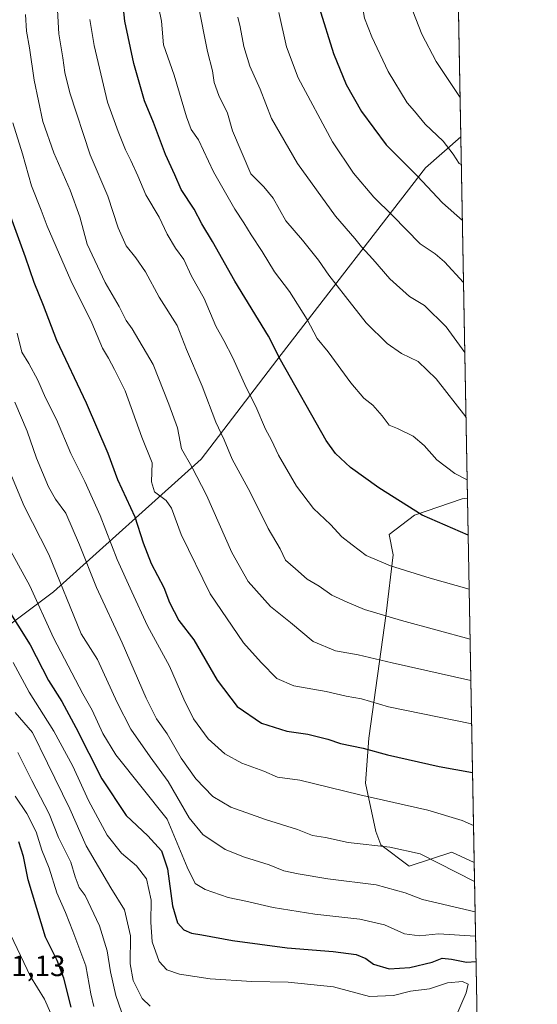
# Model space of a CAD drawing. Units: metres. Extents: x 624254 to 627712, y 4743434 to 4745809.
# Drawn here: x 627524 to 627701, y 4744612 to 4744949 of the extents above; entities that cross this region are included whole.
import ezdxf

# ---------------------------------------------------------------- set-up
doc = ezdxf.new("R2010")
doc.units = ezdxf.units.M
doc.header["$MEASUREMENT"] = 0
for name, color, linetype, lineweight in [('Arbolado forestal CxS', 92, 'Continuous', 0), ('Comarca CxS', 21, 'Continuous', 0), ('Comunidad Autónoma CxS', 142, 'Continuous', 0), ('Curva de nivel maestra', 30, 'Continuous', 30), ('Curva de nivel normal', 30, 'Continuous', 0), ('Matorral CxS', 135, 'Continuous', 0), ('Municipio CxS', 4, 'Continuous', 0), ('Provincia CxS', 1, 'Continuous', 0), ('Rótulo de punto de cota en terreno', 7, 'Continuous', 0)]:
    doc.layers.add(name, color=color, linetype=linetype, lineweight=lineweight)
doc.styles.add('Style-Arial', font='txt')

msp = doc.modelspace()

# ---------------------------------------------------------------- linework, layer by layer
at = {"layer": 'Arbolado forestal CxS', "color": 92, "linetype": 'Continuous', "lineweight": 0, "extrusion": (-0.003884384825653658, 0.2095136744180618, 0.9777980015250434), "elevation": 992400.889782117, "flags": 128}
msp.add_lwpolyline([(-715522.4123971057, -4627771.989759994), (-715522.4123971058, -4627235.572809974)], dxfattribs=at)
at = {"layer": 'Arbolado forestal CxS', "color": 92, "linetype": 'Continuous', "lineweight": 0, "extrusion": (0.004132375710894865, -0.2228907802926881, 0.9748346647157664), "elevation": -1054289.303763823, "flags": 128}
msp.add_lwpolyline([(715521.9721758247, 4613528.288226243), (715521.9721758247, 4613401.294926405)], dxfattribs=at)
at = {"layer": 'Arbolado forestal CxS', "color": 92, "linetype": 'Continuous', "lineweight": 0, "extrusion": (0.0002026480067921515, -0.01093047357165504, 0.9999402400550169), "elevation": -51066.98376786572, "flags": 128}
msp.add_lwpolyline([(627679.1858856566, 4744386.093412653), (627682.320160189, 4744217.046313878)], dxfattribs=at)
at = {"layer": 'Arbolado forestal CxS', "color": 92, "linetype": 'Continuous', "lineweight": 0}
for points in [[(627664.7317000005, 4745448.464299999, 621.8579000000027), (627674.7268000003, 4744909.356000001, 731.8751000000047), (627662.6404999997, 4744898.687100001, 726.1833999999944), (627613.2477000002, 4744834.8051, 699.9663), (627585.8185000002, 4744798.962900001, 686.136799999993), (627535.1920999996, 4744753.4659, 657.8399999999965), (627463.2304999996, 4744699.647500001, 608.101800000004), (627449.6441000003, 4744726.523700001, 608.375199999995), (627432.7389000002, 4744757.739900001, 606.1089999999967), (627423.1272999998, 4744779.663699999, 605.5241999999998), (627417.3869000003, 4744799.807700001, 605.5488999999943), (627412.9782999996, 4744818.0897, 605.8931000000011), (627407.2786999998, 4744836.9639, 605.3937000000005), (627405.0031000003, 4744848.3267, 605.2186999999976), (627393.5692999996, 4744867.648700001, 602.0328000000009), (627373.6294999998, 4744914.014900001, 597.6059999999999), (627400.6712999997, 4744942.2203, 617.4106000000029), (627421.7933, 4744976.585899999, 634.0625)], [(627526.7499000002, 4744583.545100001, 614.1034000000072), (627494.9007000001, 4744663.8311, 612.2115999999951), (627480.3141000001, 4744682.415300001, 610.3335999999981), (627463.2304999996, 4744699.647500001, 608.101800000004), (627535.1920999996, 4744753.4659, 657.8399999999965), (627585.8185000002, 4744798.962900001, 686.136799999993), (627613.2477000002, 4744834.8051, 699.9663), (627662.6404999997, 4744898.687100001, 726.1833999999944), (627674.7268000003, 4744909.356000001, 731.8751000000047), (627677.0215999996, 4744785.5799, 703.5645999999979), (627675.2307000002, 4744785.3663, 703.3227999999945), (627658.8914999999, 4744779.749700001, 699.8582000000024), (627650.2112999996, 4744773.1121, 697.4075000000012), (627651.5601000005, 4744766.221100001, 696.2546000000002), (627649.1904999996, 4744746.076099999, 690.619000000006), (627643.2685000002, 4744703.416300001, 676.5939000000071), (627642.0831000004, 4744688.012700001, 671.9505000000064), (627645.6357000005, 4744671.422700001, 667.0078999999969), (627647.3174999999, 4744666.909700001, 665.7195000000065), (627657.0884999996, 4744659.6043, 663.5258000000031), (627671.6907000003, 4744664.3123, 666.9876999999979), (627679.3339999998, 4744660.8529, 667.2482000000019), (627682.4680000005, 4744491.816000001, 665.3997999999992)], [(627674.7268000003, 4744909.356000001, 731.8751000000047), (627662.6404999997, 4744898.687100001, 726.1833999999944), (627613.2477000002, 4744834.8051, 699.9663), (627585.8185000002, 4744798.962900001, 686.136799999993), (627535.1920999996, 4744753.4659, 657.8399999999965), (627463.2304999996, 4744699.647500001, 608.101800000004)], [(627674.7268000003, 4744909.356000001, 731.8751000000047), (627662.6404999997, 4744898.687100001, 726.1833999999944), (627613.2477000002, 4744834.8051, 699.9663), (627585.8185000002, 4744798.962900001, 686.136799999993), (627535.1920999996, 4744753.4659, 657.8399999999965), (627463.2304999996, 4744699.647500001, 608.101800000004)], [(627677.0215999996, 4744785.5799, 703.5645999999979), (627675.2307000002, 4744785.3663, 703.3227999999945), (627658.8914999999, 4744779.749700001, 699.8582000000024), (627650.2112999996, 4744773.1121, 697.4075000000012), (627651.5601000005, 4744766.221100001, 696.2546000000002), (627649.1904999996, 4744746.076099999, 690.619000000006), (627643.2685000002, 4744703.416300001, 676.5939000000071), (627642.0831000004, 4744688.012700001, 671.9505000000064), (627645.6357000005, 4744671.422700001, 667.0078999999969), (627647.3174999999, 4744666.909700001, 665.7195000000065), (627657.0884999996, 4744659.6043, 663.5258000000031), (627671.6907000003, 4744664.3123, 666.9876999999979), (627679.3339999998, 4744660.8529, 667.2482000000019)]]:
    msp.add_polyline3d(points, dxfattribs=at)
at = {"layer": 'Comarca CxS', "color": 21, "linetype": 'Continuous', "lineweight": 0, "flags": 128}
msp.add_lwpolyline([(626491.5884999987, 4743473.868400001), (624295.3700009441, 4743433.639982537), (624253.6300009444, 4745747.049982513), (625939.8607000007, 4745777.9325), (626020.7809000006, 4745779.414499999), (627658.0400009698, 4745809.399982516), (627700.9300009707, 4743496.01998254), (626568.3284193301, 4743475.274033771)], close=True, dxfattribs=at)
at = {"layer": 'Comunidad Autónoma CxS', "color": 142, "linetype": 'Continuous', "lineweight": 0, "flags": 128}
msp.add_lwpolyline([(626491.5884999987, 4743473.868400001), (624295.3700009441, 4743433.639982537), (624253.6300009444, 4745747.049982513), (625939.8607000007, 4745777.9325), (626020.7809000006, 4745779.414499999), (627658.0400009698, 4745809.399982516), (627700.9300009707, 4743496.01998254), (626568.3284193301, 4743475.274033771)], close=True, dxfattribs=at)
at = {"layer": 'Curva de nivel maestra', "color": 30, "linetype": 'Continuous', "lineweight": 30, "flags": 128}
for points, elevation in [([(627671.8598999997, 4745063.9891), (627663.2800000003, 4745051.5701), (627659.8899999997, 4745046.840100001), (627656.2100000001, 4745040.7601), (627652.3899999997, 4745036.600099999), (627649.4199999999, 4745031.770099999), (627644.7000000002, 4745024.9801), (627635.8799999999, 4745009.030099999), (627632.3899999997, 4745001.940099999), (627629.9100000003, 4744997.640100001), (627627.1200000001, 4744988.5801), (627626.6699999999, 4744983.460100001), (627625.7400000002, 4744974.530099999), (627625.4500000002, 4744969.2401), (627624.6500000004, 4744964.620100001), (627624.9600000001, 4744961.280099999), (627626.1699999999, 4744953.590100001), (627631.0700000003, 4744937.790100001), (627635.5199999996, 4744927.1801), (627640.7400000002, 4744917.9301), (627649.1200000001, 4744906.620100001), (627659.7800000003, 4744896.0001), (627668.4299999997, 4744886.6601), (627675.2594999997, 4744880.6218)], 725), ([(627677.2569000004, 4744772.8861), (627661.5099999999, 4744779.8101), (627646.6399999997, 4744789.170100001), (627636.9600000001, 4744796.040100001), (627631.8099999997, 4744800.860099999), (627628.6299999999, 4744805.3201), (627612.9900000002, 4744832.960100001), (627608.8099999997, 4744841.0101), (627597.29, 4744859.940099999), (627589.6299999999, 4744873.420100001), (627586.04, 4744879.5001), (627583.4000000004, 4744884.520099999), (627578.9600000001, 4744891.2401), (627576.7999999998, 4744896.2501), (627573.5999999996, 4744903.2501), (627569.4199999999, 4744914.2501), (627566.4199999999, 4744921.590100001), (627562.7800000003, 4744934.420100001), (627559.6399999997, 4744948.9101), (627558.8799999999, 4744956.6601)], 700), ([(627519.5499999998, 4744884.5801), (627525.5, 4744868.2501), (627528.5099999999, 4744859.590100001), (627531.6500000004, 4744851.6601), (627536.2000000002, 4744839.710100001), (627546.4100000003, 4744818.200099999), (627553.8300000001, 4744800.950099999), (627557.1399999997, 4744791.920100001), (627563.0899999999, 4744779.220100001), (627565.9800000006, 4744770.2301), (627568.6299999999, 4744763.170100001), (627572.9800000006, 4744754.9801), (627574.9699999997, 4744749.9101), (627578.1799999997, 4744743.700099999), (627583.3099999997, 4744737.050100001), (627591.3200000003, 4744723.300100001), (627598.1500000004, 4744714.280099999), (627606.4400000004, 4744708.5701), (627615.1799999997, 4744705.8301), (627622.3899999997, 4744704.7501), (627629.1299999999, 4744703.020099999), (627633.4800000006, 4744701.520099999), (627641.2300000006, 4744699.960100001), (627649.5800000001, 4744697.710100001), (627667.2599999999, 4744693.710100001), (627678.7625000002, 4744691.6797)], 675), ([(627518.75, 4744748.790100001), (627527.2100000001, 4744735.390100001), (627533.5, 4744723.100099999), (627538.0700000003, 4744715.940099999), (627542.9299999997, 4744707.0601), (627551.7300000006, 4744689.520099999), (627560.1299999999, 4744676.920100001), (627567.5099999999, 4744669.970100001), (627572.1799999997, 4744664.800100001), (627574.2300000006, 4744658.6801), (627576.0300000003, 4744646.0001), (627577.6900000004, 4744640.1801), (627579.9100000003, 4744637.800100001), (627582.4600000001, 4744636.590100001), (627585.9800000006, 4744636.100099999), (627596.4900000002, 4744634.1601), (627615.29, 4744631.5801), (627631.0599999997, 4744630.390100001), (627638.8399999999, 4744629.300100001), (627642.2000000002, 4744627.9801), (627644.8399999999, 4744625.970100001), (627650.2400000002, 4744624.450099999), (627657.25, 4744624.880100001), (627664.9600000001, 4744626.690099999), (627668.4000000004, 4744628.0101), (627671.5499999998, 4744627.7601), (627676.6699999999, 4744626.7501), (627679.9628999997, 4744626.932600001)], 650), ([(627541.2300000006, 4744611.2501), (627538.75, 4744621.210100001), (627536.4500000002, 4744627.2401), (627532.5199999996, 4744635.3101), (627526.54, 4744654.860099999), (627524.9900000002, 4744662.890100001), (627523.2999999998, 4744667.950099999)], 625)]:
    msp.add_lwpolyline(points, dxfattribs=dict(at, elevation=elevation))
at = {"layer": 'Curva de nivel normal', "color": 30, "linetype": 'Continuous', "lineweight": 0, "flags": 128}
for points, elevation in [([(627672.2459000006, 4745043.171), (627665.6299999999, 4745034.180000001), (627659.8700000001, 4745025.960000001), (627653.3399999999, 4745015.41), (627649.7599999999, 4745009.92), (627647.8099999997, 4745006.25), (627645.9699999997, 4745003.25), (627643.7400000002, 4744997.5), (627641.54, 4744988.07), (627639.5199999996, 4744973.76), (627639.8099999997, 4744961.4), (627641.7800000003, 4744949.92), (627644.2999999998, 4744943.600000001), (627649.8200000003, 4744931.720000001), (627656.2999999998, 4744920.9), (627658.8300000001, 4744918.140000001), (627662.5099999999, 4744913.609999999), (627668.6799999997, 4744907.880000001), (627672.0999999996, 4744903.390000001), (627674.1200000001, 4744900.220000001), (627674.9038000006, 4744899.806600001)], 730), ([(627672.5856, 4745024.847899999), (627664.7000000002, 4745011.24), (627661.9400000004, 4745006.789999999), (627658.79, 4744999.850000001), (627656.3300000001, 4744990.779999999), (627654.5700000003, 4744983.359999999), (627654.3300000001, 4744974.449999999), (627653.9199999999, 4744966.710000001), (627655.2199999997, 4744960.34), (627661.3499999996, 4744944.439999999), (627666.2400000002, 4744935.08), (627674.4775, 4744922.802200001)], 735), ([(627677.9165000003, 4744737.312700001), (627654.3700000001, 4744743.699999999), (627641.7599999999, 4744747.449999999), (627635.79, 4744749.949999999), (627630.5800000001, 4744752.359999999), (627626.1600000003, 4744755.5), (627622.1299999999, 4744757.800000001), (627618.1500000004, 4744761.4), (627614.7400000002, 4744764.300000001), (627612.8099999997, 4744768.27), (627608.79, 4744775.25), (627602.5800000001, 4744787.59), (627596.4199999999, 4744798.92), (627593.6600000003, 4744805.59), (627590.8499999996, 4744811.59), (627586.0999999996, 4744823.890000001), (627580.7999999998, 4744836.480000001), (627577.5300000003, 4744844.689999999), (627571.4400000004, 4744854.449999999), (627566.7000000002, 4744863.050000001), (627563.4800000006, 4744867.869999999), (627560.0700000003, 4744871.939999999), (627557.3700000001, 4744878.16), (627553.8600000005, 4744888.980000001), (627547.7400000002, 4744903.199999999), (627540.7699999996, 4744924.369999999), (627539.1200000001, 4744931.34), (627538.4000000004, 4744936.41), (627537.0800000001, 4744944.529999999), (627535.9000000004, 4744964.960000001)], 690), ([(627676.5053000003, 4744813.429400001), (627666.29, 4744826.4), (627660.0999999996, 4744832.359999999), (627654.4600000001, 4744835.07), (627649.4600000001, 4744838.539999999), (627642.3099999997, 4744845.66), (627635.29, 4744854.65), (627629.4800000006, 4744861.930000001), (627625.9699999997, 4744867.09), (627620.54, 4744873.939999999), (627614.75, 4744880.58), (627610.4800000006, 4744888.289999999), (627607.3099999997, 4744892.199999999), (627602.8200000003, 4744896.65), (627596.5800000001, 4744911.380000001), (627594.8099999997, 4744917.390000001), (627591.8700000001, 4744923.460000001), (627590.3099999997, 4744927.92), (627589.7199999997, 4744931.92), (627587.9600000001, 4744938.560000001), (627584.8300000001, 4744954.57)], 710), ([(627525.6900000004, 4744951.199999999), (627526.0300000003, 4744945.5), (627527.0199999996, 4744939.810000001), (627528.5800000001, 4744928.74), (627531.5700000003, 4744914.59), (627535.3700000001, 4744903.859999999), (627540.9800000006, 4744891.02), (627544.2400000002, 4744881.859999999), (627546.8099999997, 4744872.59), (627552.8700000001, 4744859.41), (627557.6600000003, 4744851.199999999), (627560.1200000001, 4744846.41), (627562.1299999999, 4744843.59), (627569.4000000004, 4744831.33), (627574.75, 4744817.779999999), (627577.6600000003, 4744809.630000001), (627579.04, 4744802.51), (627582.5499999998, 4744796.310000001), (627587.6100000005, 4744786.600000001), (627596.2999999998, 4744766.949999999), (627601.8499999996, 4744757.09), (627609.5599999997, 4744748.539999999), (627616.3899999997, 4744743.039999999), (627624.1100000005, 4744736.539999999), (627631.8600000005, 4744733.300000001), (627639.6200000001, 4744731.92), (627651.2199999997, 4744729.180000001), (627678.1788999997, 4744723.1599)], 685), ([(627676.9061000004, 4744791.811799999), (627672.6500000004, 4744793.970000001), (627666.54, 4744798.730000001), (627662.2000000002, 4744803.65), (627658.3700000001, 4744806.800000001), (627653.04, 4744809.41), (627650.1600000003, 4744810.619999999), (627647.8499999996, 4744813.720000001), (627644.6200000001, 4744817.460000001), (627641.5700000003, 4744819.84), (627637.0499999998, 4744825.02), (627629.3300000001, 4744835.66), (627625.5599999997, 4744840.220000001), (627622.1399999997, 4744846.74), (627616.0199999996, 4744856.350000001), (627610.9699999997, 4744863.100000001), (627606.7000000002, 4744870.09), (627602.8799999999, 4744875.730000001), (627600.4600000001, 4744879.850000001), (627597.2800000003, 4744884.539999999), (627589.9900000002, 4744897.310000001), (627584.8399999999, 4744908.25), (627582.3899999997, 4744911.800000001), (627580.7300000006, 4744916.189999999), (627576.54, 4744930.470000001), (627572.9100000003, 4744940.850000001), (627572.2100000001, 4744948.869999999), (627571.3399999999, 4744953.390000001)], 705), ([(627676.0969000002, 4744835.454299999), (627669.6799999997, 4744844.289999999), (627662.25, 4744851.560000001), (627657.1100000005, 4744854.680000001), (627650.4500000002, 4744860.699999999), (627644.5899999999, 4744867.470000001), (627640.7699999996, 4744871.609999999), (627638.4400000004, 4744874.5), (627631.8499999996, 4744882.130000001), (627618.7800000003, 4744900.230000001), (627609.8700000001, 4744915.619999999), (627606.04, 4744925.680000001), (627602.4199999999, 4744933.480000001), (627600.3799999999, 4744940.230000001), (627599.1500000004, 4744946.92), (627598.3499999996, 4744950.32)], 715), ([(627675.6524999999, 4744859.427999999), (627669.1699999999, 4744866.480000001), (627665.9000000004, 4744869.230000001), (627660.8099999997, 4744872.66), (627651.3799999999, 4744882.42), (627644.9600000001, 4744888.630000001), (627637.9900000002, 4744896.92), (627630.7400000002, 4744907.539999999), (627619.0599999997, 4744929.52), (627615.0599999997, 4744940.180000001), (627612.3899999997, 4744951.84)], 720), ([(627677.5994999995, 4744754.410900001), (627664.29, 4744758.199999999), (627650.6299999999, 4744762.42), (627642.3300000001, 4744765.930000001), (627637.5, 4744769.560000001), (627633.9699999997, 4744772.33), (627630.0599999997, 4744776.539999999), (627624.2800000003, 4744782.07), (627618.4100000003, 4744789.680000001), (627612.2699999996, 4744800.33), (627609.8600000005, 4744805.449999999), (627607.8600000005, 4744809.24), (627604.5, 4744816.99), (627601.25, 4744823.439999999), (627596.6399999997, 4744833.59), (627593.5800000001, 4744839.600000001), (627590.8600000005, 4744844.42), (627586.7999999998, 4744853.930000001), (627582.4699999997, 4744861.600000001), (627579.8499999996, 4744867.310000001), (627576.9900000002, 4744871.130000001), (627574.1900000004, 4744875.939999999), (627571.4600000001, 4744881.77), (627566.9000000004, 4744889.460000001), (627564.1399999997, 4744895.92), (627561.7400000002, 4744901.25), (627559.8600000005, 4744904.82), (627557.3700000001, 4744911.180000001), (627553.7000000002, 4744921.130000001), (627549.1900000004, 4744940.560000001), (627547.6399999997, 4744949.52)], 695), ([(627678.4538000004, 4744708.328700001), (627649.9699999997, 4744714.17), (627640.6900000004, 4744716.82), (627635.4600000001, 4744717.800000001), (627628.6699999999, 4744719.34), (627617.54, 4744721.369999999), (627611.7100000001, 4744723.800000001), (627606.3200000003, 4744729.27), (627600.2800000003, 4744736), (627588.9199999999, 4744752.859999999), (627578.9800000006, 4744773.140000001), (627575.6200000001, 4744782.189999999), (627573.79, 4744784.76), (627569.8600000005, 4744787.720000001), (627568.8200000003, 4744791.17), (627568.9800000006, 4744797.65), (627565.5099999999, 4744806.439999999), (627559.8200000003, 4744822.300000001), (627556.1600000003, 4744829.609999999), (627554.0599999997, 4744833.52), (627552.0199999996, 4744836.91), (627548.3700000001, 4744845.59), (627541.1600000003, 4744860.130000001), (627533.04, 4744878.710000001), (627531.0199999996, 4744884.210000001), (627527.7199999997, 4744892.49), (627524.6600000003, 4744903.449999999), (627521.3200000003, 4744914.050000001)], 680), ([(627679.0996000003, 4744673.499600001), (627675.2300000006, 4744675.26), (627663.4299999997, 4744678.720000001), (627640.1600000003, 4744683.960000001), (627619.5999999996, 4744689.060000001), (627611.9600000001, 4744690.100000001), (627607.2199999997, 4744692.09), (627599.7199999997, 4744694.83), (627593.9400000004, 4744698.050000001), (627588.2300000006, 4744703.140000001), (627583.1900000004, 4744710.060000001), (627579.8200000003, 4744716.789999999), (627574.9299999997, 4744728.02), (627567.4600000001, 4744741.91), (627562.0599999997, 4744753.51), (627557.0700000003, 4744764.529999999), (627551.2199999997, 4744779.680000001), (627546.0099999999, 4744791.289999999), (627541.1200000001, 4744800.869999999), (627536.2300000006, 4744812.51), (627532.4500000002, 4744819.91), (627529.8300000001, 4744825.99), (627526.7300000006, 4744831.689999999), (627524.3300000001, 4744835.600000001), (627522.7400000002, 4744842.07)], 670), ([(627679.4541999997, 4744654.3707), (627660.8300000001, 4744663.76), (627650.4600000001, 4744666.119999999), (627636.1299999999, 4744667.699999999), (627628.4199999999, 4744669.350000001), (627623.9600000001, 4744670.029999999), (627618.8200000003, 4744672.100000001), (627607.8499999996, 4744675.560000001), (627595.9500000002, 4744679.779999999), (627589.7699999996, 4744683.470000001), (627584.0199999996, 4744689.480000001), (627578.9299999997, 4744696.5), (627574.1799999997, 4744704.84), (627570.5300000003, 4744709.980000001), (627567.0199999996, 4744717.140000001), (627558.7999999998, 4744736.09), (627549.9199999999, 4744755.039999999), (627544.1799999997, 4744769.59), (627539.4199999999, 4744780.49), (627535.9299999997, 4744785.210000001), (627533.4900000002, 4744789.470000001), (627529.3899999997, 4744799.300000001), (627526.1900000004, 4744808.51), (627521.9800000006, 4744818.439999999)], 665), ([(627679.6475000001, 4744643.945599999), (627661.5999999996, 4744648.119999999), (627655.6500000004, 4744650.439999999), (627645.7199999997, 4744653.180000001), (627629.1699999999, 4744655.189999999), (627619, 4744657), (627614.1299999999, 4744657.970000001), (627609.1299999999, 4744659.980000001), (627600.6900000004, 4744662.619999999), (627594.0599999997, 4744665.27), (627586.3200000003, 4744670.41), (627581.6799999997, 4744676.140000001), (627574.4500000002, 4744688.57), (627568.3200000003, 4744696.949999999), (627561.7000000002, 4744706.430000001), (627557.04, 4744715.59), (627550.3200000003, 4744730.390000001), (627544.75, 4744739.130000001), (627533.5899999999, 4744766.26), (627525.1299999999, 4744782.800000001), (627520.8600000005, 4744793.189999999)], 660), ([(627679.8019000003, 4744635.619700001), (627667.1399999997, 4744636.359999999), (627660.6100000005, 4744635.75), (627655.4900000002, 4744636.4), (627648.5599999997, 4744639.480000001), (627640.1500000004, 4744641.430000001), (627624.7199999997, 4744643.109999999), (627610.4699999997, 4744645.439999999), (627601.0499999998, 4744647.59), (627595.0599999997, 4744648.810000001), (627587.1200000001, 4744651.560000001), (627583.7300000006, 4744653.59), (627581.0599999997, 4744659.199999999), (627574.1699999999, 4744675.640000001), (627556.5300000003, 4744697.66), (627552.1600000003, 4744704.949999999), (627548.4299999997, 4744713), (627545.3099999997, 4744718.550000001), (627535.2599999999, 4744737.710000001), (627527.1600000003, 4744755.59), (627519.4000000004, 4744769.730000001)], 655.0000000000001), ([(627672.5599999997, 4744606.92), (627676.6100000005, 4744616.140000001), (627677.2300000006, 4744619.199999999), (627675.3499999996, 4744620.08), (627670.1299999999, 4744619.609999999), (627663.9800000006, 4744617.600000001), (627657.5199999996, 4744616.730000001), (627651.6399999997, 4744615.289999999), (627643.4600000001, 4744614.939999999), (627631.1600000003, 4744618.199999999), (627615.5800000001, 4744619.850000001), (627603.1600000003, 4744620.09), (627588.9400000004, 4744620.970000001), (627578.3499999996, 4744622.640000001), (627574.0800000001, 4744624.060000001), (627571.4000000004, 4744626.92), (627569.0700000003, 4744633.630000001), (627568.5599999997, 4744640.430000001), (627568.7000000002, 4744647.960000001), (627567.1299999999, 4744655.199999999), (627563.6900000004, 4744659.710000001), (627558.54, 4744664.060000001), (627553.5899999999, 4744670.180000001), (627547.2000000002, 4744682.100000001), (627541.7999999998, 4744693.800000001), (627535.3899999997, 4744705.74), (627526.8399999999, 4744719.130000001), (627521.4400000004, 4744729.300000001)], 645), ([(627568.3099999997, 4744611.65), (627565.5800000001, 4744614.220000001), (627562.5499999998, 4744620.4), (627561.4800000006, 4744626.119999999), (627561.5800000001, 4744635.689999999), (627559.5300000003, 4744644.65), (627554.8600000005, 4744652.15), (627546.4000000004, 4744666.529999999), (627540.7800000003, 4744679.15), (627533.1399999997, 4744694.850000001), (627527.9900000002, 4744705.300000001), (627522.0999999996, 4744712.16)], 640), ([(627561.4400000004, 4744601.09), (627556.5800000001, 4744615.230000001), (627554.7300000006, 4744623.33), (627553.6600000003, 4744630.59), (627550.9900000002, 4744639.189999999), (627546.04, 4744649.539999999), (627544, 4744652.26), (627542.6600000003, 4744655.92), (627541.2000000002, 4744660.91), (627536.9600000001, 4744669.34), (627533.7100000001, 4744677.480000001), (627527.7999999998, 4744688.850000001), (627522.9600000001, 4744698.439999999)], 635), ([(627549.0800000001, 4744611.550000001), (627548.0599999997, 4744615.850000001), (627546.2599999999, 4744625.49), (627541.8200000003, 4744637.27), (627539.29, 4744643.74), (627536.3499999996, 4744650.460000001), (627533.7599999999, 4744658.880000001), (627531.2699999996, 4744665.060000001), (627529.2400000002, 4744671.359999999), (627526.1299999999, 4744677.57), (627522.1200000001, 4744683.560000001)], 630), ([(627519.4000000004, 4744638.59), (627527.3899999997, 4744621.84), (627532.0999999996, 4744614.029999999), (627536.0099999999, 4744605.279999999)], 620.0000000000001)]:
    msp.add_lwpolyline(points, dxfattribs=dict(at, elevation=elevation))
at = {"layer": 'Matorral CxS', "color": 135, "linetype": 'Continuous', "lineweight": 0, "extrusion": (0.00518121431791379, -0.2794658363862872, 0.9601416568981396), "elevation": -1322077.819680284, "flags": 128}
msp.add_lwpolyline([(715520.9900315374, 4543909.009680931), (715520.9900315374, 4543779.082671858)], dxfattribs=at)
at = {"layer": 'Matorral CxS', "color": 135, "linetype": 'Continuous', "lineweight": 0}
msp.add_polyline3d([(627679.3339999998, 4744660.8529, 667.2482000000019), (627671.6907000003, 4744664.3123, 666.9876999999979), (627657.0884999996, 4744659.6043, 663.5258000000031), (627647.3174999999, 4744666.909700001, 665.7195000000065), (627645.6357000005, 4744671.422700001, 667.0078999999969), (627642.0831000004, 4744688.012700001, 671.9505000000064), (627643.2685000002, 4744703.416300001, 676.5939000000071), (627649.1904999996, 4744746.076099999, 690.619000000006), (627651.5601000005, 4744766.221100001, 696.2546000000002), (627650.2112999996, 4744773.1121, 697.4075000000012), (627658.8914999999, 4744779.749700001, 699.8582000000024), (627675.2307000002, 4744785.3663, 703.3227999999945), (627677.0215999996, 4744785.5799, 703.5645999999979)], close=True, dxfattribs=at)
msp.add_polyline3d([(627677.0215999996, 4744785.5799, 703.5645999999979), (627675.2307000002, 4744785.3663, 703.3227999999945), (627658.8914999999, 4744779.749700001, 699.8582000000024), (627650.2112999996, 4744773.1121, 697.4075000000012), (627651.5601000005, 4744766.221100001, 696.2546000000002), (627649.1904999996, 4744746.076099999, 690.619000000006), (627643.2685000002, 4744703.416300001, 676.5939000000071), (627642.0831000004, 4744688.012700001, 671.9505000000064), (627645.6357000005, 4744671.422700001, 667.0078999999969), (627647.3174999999, 4744666.909700001, 665.7195000000065), (627657.0884999996, 4744659.6043, 663.5258000000031), (627671.6907000003, 4744664.3123, 666.9876999999979), (627679.3339999998, 4744660.8529, 667.2482000000019)], dxfattribs=at)
at = {"layer": 'Municipio CxS', "color": 4, "linetype": 'Continuous', "lineweight": 0, "flags": 128}
msp.add_lwpolyline([(626491.5884999987, 4743473.868400001), (624295.3700009441, 4743433.639982537), (624253.6300009444, 4745747.049982513), (625939.8607000007, 4745777.9325), (626020.7809000006, 4745779.414499999), (627658.0400009698, 4745809.399982516), (627700.9300009707, 4743496.01998254), (626568.3284193301, 4743475.274033771)], close=True, dxfattribs=at)
at = {"layer": 'Provincia CxS', "color": 1, "linetype": 'Continuous', "lineweight": 0, "flags": 128}
msp.add_lwpolyline([(626491.5884999987, 4743473.868400001), (624295.3700009441, 4743433.639982537), (624253.6300009444, 4745747.049982513), (625939.8607000007, 4745777.9325), (626020.7809000006, 4745779.414499999), (627658.0400009698, 4745809.399982516), (627700.9300009707, 4743496.01998254), (626568.3284193301, 4743475.274033771)], close=True, dxfattribs=at)

# ---------------------------------------------------------------- texts
at = {"layer": 'Rótulo de punto de cota en terreno', "color": 7, "linetype": 'Continuous', "lineweight": 0, "style": 'Style-Arial'}
msp.add_text('611,13', height=7.000000000000002, dxfattribs=at).set_placement((627510.1777999997, 4744621.927800001))

doc.saveas('drawing.dxf')
